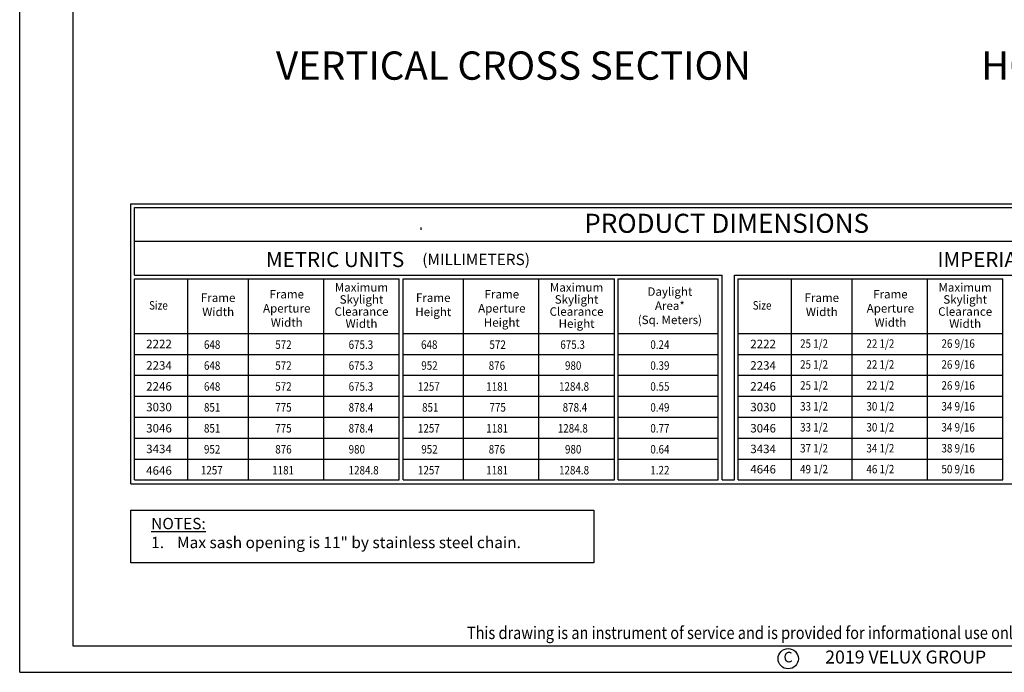
# Model space of a CAD drawing. Units: inches. Extents: x 78.8 to 142.5, y 0.5 to 41.8.
# Drawn here: x 78.8 to 103.2, y 0.5 to 16.8 of the extents above; entities that cross this region are included whole.
import ezdxf
from ezdxf.enums import TextEntityAlignment as Align

# ---------------------------------------------------------------- set-up
doc = ezdxf.new("R2010")
doc.units = ezdxf.units.IN
doc.header["$LTSCALE"] = 2
doc.header["$MEASUREMENT"] = 0
doc.layers.get('0').update_dxf_attribs({"linetype": 'CONTINUOUS'})
for name, color, linetype in [('pattern', 8, 'CONTINUOUS'), ('VELUX_Border', 5, 'CONTINUOUS'), ('VELUX_Text', 1, 'CONTINUOUS')]:
    doc.layers.add(name, color=color, linetype=linetype)
doc.styles.add('ROMANS', font='romans')
doc.styles.add('SanSerif', font='romans.shx')
doc.styles.add('SIMPLEX', font='txt')
doc.styles.add('Verdana', font='verdana.ttf')

msp = doc.modelspace()

# ---------------------------------------------------------------- linework, layer by layer
at = {"color": 7}
for p, q in [((81.614, 12.087), (105.514, 12.087)), ((81.614, 12.087), (105.514, 12.087)), ((81.614, 12.087), (111.139, 12.087)), ((81.614, 10.406), (81.614, 12.087)), ((81.614, 11.249), (111.139, 11.249)), ((81.614, 10.406), (96.223, 10.406)), ((81.614, 5.314), (81.614, 10.313)), ((81.614, 10.313), (88.198, 10.313)), ((82.944, 5.314), (82.944, 10.313)), ((84.448, 9.06), (84.448, 10.313)), ((86.323, 9.06), (86.323, 10.313)), ((88.198, 5.314), (88.198, 10.313)), ((88.292, 5.314), (88.292, 10.313)), ((88.292, 10.313), (93.546, 10.313)), ((89.796, 9.06), (89.796, 10.313)), ((91.671, 9.06), (91.671, 10.313)), ((93.546, 5.314), (93.546, 10.313)), ((93.64, 5.314), (93.64, 10.313)), ((93.64, 10.313), (96.13, 10.313)), ((96.13, 5.314), (96.13, 10.313)), ((96.223, 5.314), (96.223, 10.406)), ((96.53, 10.406), (111.139, 10.406)), ((96.53, 5.314), (96.53, 10.406)), ((96.53, 5.314), (96.53, 10.406)), ((96.624, 10.313), (103.208, 10.313)), ((96.624, 5.314), (96.624, 10.313)), ((97.953, 5.314), (97.953, 10.313)), ((99.458, 9.06), (99.458, 10.313)), ((101.333, 9.06), (101.333, 10.313)), ((103.208, 5.314), (103.208, 10.313)), ((84.448, 5.314), (84.448, 9.06)), ((86.323, 5.314), (86.323, 9.06)), ((89.796, 5.314), (89.796, 9.06)), ((91.671, 5.314), (91.671, 9.06)), ((99.458, 5.314), (99.458, 9.06)), ((101.333, 5.314), (101.333, 9.06)), ((81.614, 8.956), (86.404, 8.956)), ((81.614, 8.956), (88.198, 8.956)), ((88.292, 8.956), (93.546, 8.956)), ((88.292, 8.956), (91.671, 8.956)), ((93.64, 8.956), (96.13, 8.956)), ((93.64, 8.956), (96.13, 8.956)), ((96.624, 8.956), (103.208, 8.956)), ((81.614, 8.436), (88.198, 8.436)), ((88.292, 8.436), (93.546, 8.436)), ((93.64, 8.436), (96.13, 8.436)), ((96.624, 8.436), (103.208, 8.436)), ((81.614, 7.916), (88.198, 7.916)), ((88.292, 7.916), (93.546, 7.916)), ((93.64, 7.916), (96.13, 7.916)), ((96.624, 7.916), (103.208, 7.916)), ((81.614, 7.395), (88.198, 7.395)), ((88.292, 7.395), (93.546, 7.395)), ((93.64, 7.395), (96.13, 7.395)), ((96.624, 7.395), (103.208, 7.395)), ((81.614, 6.875), (88.198, 6.875)), ((88.292, 6.875), (93.546, 6.875)), ((93.64, 6.875), (96.13, 6.875)), ((96.624, 6.875), (103.208, 6.875)), ((81.614, 6.355), (88.198, 6.355)), ((88.292, 6.355), (93.546, 6.355)), ((93.64, 6.355), (96.13, 6.355)), ((96.624, 6.355), (103.208, 6.355)), ((81.614, 5.835), (88.198, 5.835)), ((88.292, 5.835), (93.546, 5.835)), ((93.64, 5.835), (96.13, 5.835)), ((96.624, 5.835), (103.208, 5.835)), ((81.614, 5.314), (88.198, 5.314)), ((88.292, 5.314), (93.546, 5.314)), ((93.64, 5.314), (96.13, 5.314)), ((96.223, 5.314), (96.53, 5.314)), ((96.223, 5.314), (96.53, 5.314)), ((96.624, 5.314), (103.208, 5.314))]:
    msp.add_line(p, q, dxfattribs=at)
msp.add_circle((97.869, 0.87), 0.252, dxfattribs=at)
at = {"layer": 'pattern'}
msp.add_line((88.734, 11.589), (88.734, 11.537), dxfattribs=at)
at = {"layer": 'VELUX_Border', "color": 6}
for q in [(78.759, 41.782), (142.509, 0.532)]:
    msp.add_line((78.759, 0.532), q, dxfattribs=at)
at = {"layer": 'VELUX_Border'}
for p, q in [((80.081, 41.12), (80.081, 1.193)), ((81.52, 12.181), (111.233, 12.181)), ((81.52, 5.22), (81.52, 12.181)), ((81.52, 5.22), (111.233, 5.22)), ((80.081, 1.193), (141.848, 1.193))]:
    msp.add_line(p, q, dxfattribs=at)
msp.add_lwpolyline([(81.52, 4.564), (93.035, 4.564), (93.035, 3.256), (81.52, 3.256)], close=True, dxfattribs=at)

# ---------------------------------------------------------------- texts
at = {"color": 7}
for s, height, style, p in [('%%uVERTICAL CROSS SECTION', 0.70312, 'Verdana', (85.131, 15.266)), ('%%uHORIZONTAL CROSS SECTION', 0.70312, 'Verdana', (102.666, 15.268)), ('(MILLIMETERS)', 0.28125, 'SanSerif', (88.769, 10.657)), ('2222', 0.2109, 'Verdana', (81.904, 8.591)), ('2222', 0.2109, 'Verdana', (96.925, 8.591)), ('2234', 0.2109, 'Verdana', (81.904, 8.056)), ('2234', 0.2109, 'Verdana', (96.925, 8.056)), ('2246', 0.2109, 'Verdana', (81.904, 7.536)), ('2246', 0.2109, 'Verdana', (96.925, 7.536)), ('3030', 0.2109, 'Verdana', (81.904, 7.021)), ('3030', 0.2109, 'Verdana', (96.925, 7.021)), ('3046', 0.2109, 'Verdana', (81.904, 6.495)), ('3046', 0.2109, 'Verdana', (96.925, 6.495)), ('3434', 0.2109, 'Verdana', (81.904, 5.981)), ('3434', 0.2109, 'Verdana', (96.925, 5.981)), ('4646', 0.2109, 'Verdana', (81.904, 5.444)), ('4646', 0.2109, 'Verdana', (96.925, 5.476))]:
    msp.add_text(s, height=height, dxfattribs=dict(at, style=style)).set_placement(p)
at = {"color": 7, "width": 0.85}
for s, height, style, p in [('Size', 0.2109, 'Verdana', (81.976, 9.55)), ('Size', 0.2109, 'Verdana', (96.986, 9.55)), ('25 1/2', 0.2109, 'SanSerif', (98.164, 8.6)), ('22 1/2', 0.2109, 'SanSerif', (99.813, 8.6)), ('26 9/16', 0.2109, 'SanSerif', (101.679, 8.6)), ('648', 0.2109, 'SanSerif', (83.341, 8.574)), ('572', 0.2109, 'SanSerif', (85.114, 8.574)), ('675.3', 0.2109, 'SanSerif', (86.938, 8.574)), ('648', 0.2109, 'SanSerif', (88.739, 8.574)), ('572', 0.2109, 'SanSerif', (90.44, 8.574)), ('675.3', 0.2109, 'SanSerif', (92.202, 8.574)), ('0.24', 0.2109, 'SanSerif', (94.44, 8.574)), ('648', 0.2109, 'SanSerif', (83.341, 8.054)), ('572', 0.2109, 'SanSerif', (85.114, 8.054)), ('675.3', 0.2109, 'SanSerif', (86.938, 8.054)), ('952', 0.2109, 'SanSerif', (88.745, 8.054)), ('876', 0.2109, 'SanSerif', (90.421, 8.054)), ('980', 0.2109, 'SanSerif', (92.318, 8.054)), ('0.39', 0.2109, 'SanSerif', (94.44, 8.054)), ('25 1/2', 0.2109, 'SanSerif', (98.164, 8.08)), ('22 1/2', 0.2109, 'SanSerif', (99.813, 8.08)), ('26 9/16', 0.2109, 'SanSerif', (101.679, 8.08)), ('648', 0.2109, 'SanSerif', (83.341, 7.533)), ('572', 0.2109, 'SanSerif', (85.114, 7.533)), ('675.3', 0.2109, 'SanSerif', (86.938, 7.533)), ('1257', 0.2109, 'SanSerif', (88.662, 7.533)), ('1181', 0.2109, 'SanSerif', (90.361, 7.533)), ('1284.8', 0.2109, 'SanSerif', (92.17, 7.533)), ('0.55', 0.2109, 'SanSerif', (94.44, 7.533)), ('25 1/2', 0.2109, 'SanSerif', (98.164, 7.559)), ('22 1/2', 0.2109, 'SanSerif', (99.813, 7.559)), ('26 9/16', 0.2109, 'SanSerif', (101.679, 7.559)), ('851', 0.2109, 'SanSerif', (83.341, 7.013)), ('775', 0.2109, 'SanSerif', (85.114, 7.013)), ('878.4', 0.2109, 'SanSerif', (86.938, 7.013)), ('851', 0.2109, 'SanSerif', (88.764, 7.013)), ('775', 0.2109, 'SanSerif', (90.44, 7.013)), ('878.4', 0.2109, 'SanSerif', (92.26, 7.013)), ('0.49', 0.2109, 'SanSerif', (94.44, 7.013)), ('33 1/2', 0.2109, 'SanSerif', (98.164, 7.039)), ('30 1/2', 0.2109, 'SanSerif', (99.813, 7.039)), ('34 9/16', 0.2109, 'SanSerif', (101.679, 7.039)), ('851', 0.2109, 'SanSerif', (83.341, 6.493)), ('775', 0.2109, 'SanSerif', (85.114, 6.493)), ('878.4', 0.2109, 'SanSerif', (86.938, 6.493)), ('1257', 0.2109, 'SanSerif', (88.662, 6.493)), ('1181', 0.2109, 'SanSerif', (90.361, 6.493)), ('1284.8', 0.2109, 'SanSerif', (92.139, 6.493)), ('0.77', 0.2109, 'SanSerif', (94.44, 6.493)), ('33 1/2', 0.2109, 'SanSerif', (98.164, 6.519)), ('30 1/2', 0.2109, 'SanSerif', (99.813, 6.519)), ('34 9/16', 0.2109, 'SanSerif', (101.679, 6.519)), ('952', 0.2109, 'SanSerif', (83.341, 5.972)), ('876', 0.2109, 'SanSerif', (85.114, 5.972)), ('980', 0.2109, 'SanSerif', (86.938, 5.972)), ('952', 0.2109, 'SanSerif', (88.745, 5.972)), ('876', 0.2109, 'SanSerif', (90.421, 5.972)), ('980', 0.2109, 'SanSerif', (92.318, 5.972)), ('0.64', 0.2109, 'SanSerif', (94.44, 5.972)), ('37 1/2', 0.2109, 'SanSerif', (98.164, 5.998)), ('34 1/2', 0.2109, 'SanSerif', (99.813, 5.998)), ('38 9/16', 0.2109, 'SanSerif', (101.679, 5.998)), ('1257', 0.2109, 'SanSerif', (83.265, 5.452)), ('1181', 0.2109, 'SanSerif', (85.038, 5.452)), ('1284.8', 0.2109, 'SanSerif', (86.938, 5.452)), ('1257', 0.2109, 'SanSerif', (88.662, 5.452)), ('1181', 0.2109, 'SanSerif', (90.361, 5.452)), ('1284.8', 0.2109, 'SanSerif', (92.17, 5.452)), ('1.22', 0.2109, 'SanSerif', (94.44, 5.452)), ('49 1/2', 0.2109, 'SanSerif', (98.164, 5.478)), ('46 1/2', 0.2109, 'SanSerif', (99.813, 5.478)), ('50 9/16', 0.2109, 'SanSerif', (101.679, 5.478)), ('This drawing is an instrument of service and is provided for informational use only.', 0.31145, 'SIMPLEX', (89.88, 1.359))]:
    msp.add_text(s, height=height, dxfattribs=dict(at, style=style)).set_placement(p)
at = {"color": 7}
for s, height, style, p in [('C', 0.261, 'ROMANS', (97.865, 0.876)), ('2019 VELUX GROUP', 0.32269, 'Verdana', (100.789, 0.87))]:
    msp.add_text(s, height=height, dxfattribs=dict(at, style=style)).set_placement(p, align=Align.MIDDLE)
at = {"color": 7, "style": 'Verdana'}
for s, width, insert, char_height, attachment_point in [('Frame\\PAperture\\PWidth', 1.93388, (85.399, 10.039), 0.2109, 2), ('Frame\\PAperture\\PHeight', 1.93388, (90.748, 10.039), 0.2109, 2), ('Daylight\\PArea*\\P(Sq. Meters)', 1.93388, (94.926, 10.104), 0.21094, 2), ('Frame\\PAperture\\PWidth', 1.93388, (100.409, 10.039), 0.2109, 2), ('Frame\\PWidth', 1.93388, (83.694, 9.951), 0.2109, 2), ('Frame\\PHeight', 1.93388, (89.042, 9.951), 0.2109, 2), ('Frame\\PWidth', 1.93388, (98.703, 9.951), 0.2109, 2), ('{\\LNOTES:\\P}1.{\\W3.747222; }Max sash opening is 11" by stainless steel chain.', 18.08611, (82.029, 4.371), 0.28197, 1)]:
    msp.add_mtext_dynamic_manual_height_columns(s, width=width, gutter_width=12.5, heights=[0], dxfattribs=dict(at, insert=insert, char_height=char_height, attachment_point=attachment_point))
at = {"color": 7, "char_height": 0.2109, "attachment_point": 2, "line_spacing_factor": 0.853333, "style": 'Verdana'}
for s, insert in [('Maximum\\PSkylight\\PClearance\\PWidth', (87.258, 10.208)), ('Maximum\\PSkylight\\PClearance\\PHeight', (92.606, 10.208)), ('Maximum\\PSkylight\\PClearance\\PWidth', (102.268, 10.208))]:
    msp.add_mtext_dynamic_manual_height_columns(s, width=1.93388, gutter_width=12.5, heights=[0], dxfattribs=dict(at, insert=insert))
at = {"layer": 'VELUX_Text', "color": 7, "style": 'Verdana'}
for s, height, p in [('PRODUCT DIMENSIONS', 0.47461, (92.798, 11.459)), ('METRIC UNITS', 0.375, (84.882, 10.608)), ('IMPERIAL UNITS', 0.375, (101.579, 10.608))]:
    msp.add_text(s, height=height, dxfattribs=at).set_placement(p)

doc.saveas('drawing.dxf')
